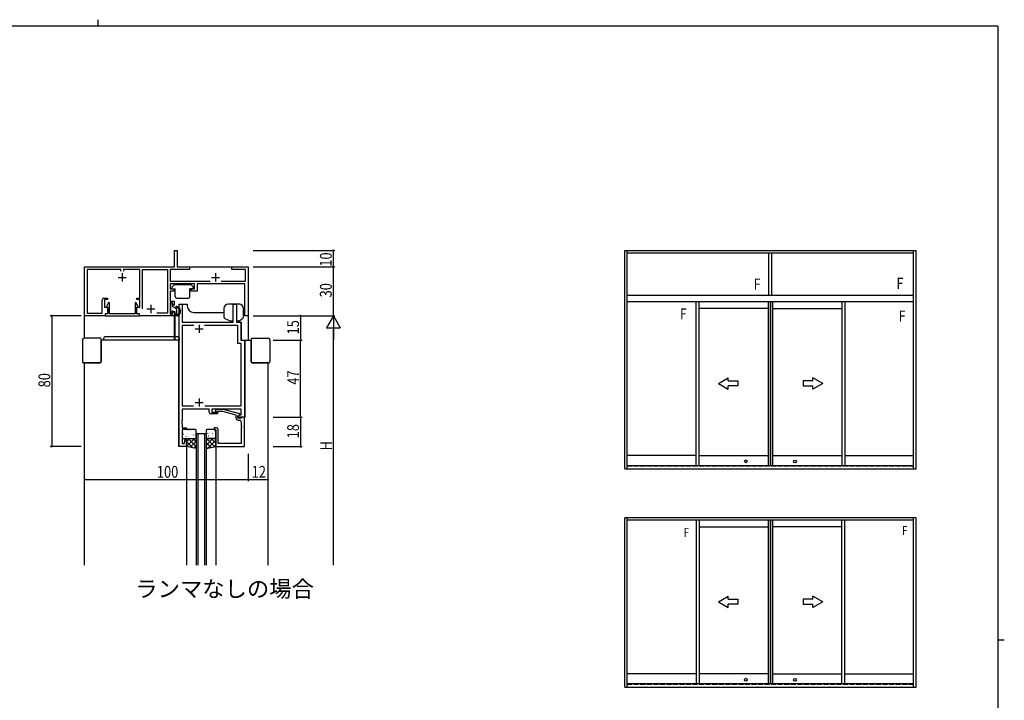
# Model space of a CAD drawing. Extents: x 0 to 1133, y 0 to 806.
# Drawn here: x 506 to 1108, y 390 to 806 of the extents above; entities that cross this region are included whole.
import ezdxf

# ---------------------------------------------------------------- set-up
doc = ezdxf.new("R2010")
doc.units = 0
doc.header["$MEASUREMENT"] = 0
doc.linetypes.add('YHIDDEN_1', pattern=[4, 3, -1])
for name, color, linetype in [('USER1', 3, 'CONTINUOUS'), ('YKK_11', 7, 'CONTINUOUS'), ('YKK_12', 2, 'CONTINUOUS'), ('YKK_13', 4, 'CONTINUOUS'), ('YKK_A1', 4, 'CONTINUOUS'), ('YKK_D', 6, 'CONTINUOUS'), ('YKK_ZWAK', 7, 'CONTINUOUS')]:
    doc.layers.add(name, color=color, linetype=linetype)
doc.styles.get("Standard").update_dxf_attribs({"font": 'ROMANS.SHX', "bigfont": 'EXTFONT.SHX'})

# ---------------------------------------------------------------- blocks, each defined once
blk = doc.blocks.new('A201')
at = {"layer": 'YKK_ZWAK', "color": 254, "linetype": 'Continuous'}
for p, q in [((571, 410), (21, 410)), ((571, 410), (571, 35)), ((571, 222.5), (573, 222.5))]:
    blk.add_line(p, q, dxfattribs=at)
at = {"layer": 'YKK_ZWAK', "color": 8, "linetype": 'Continuous'}
blk.add_line((296.01, 412), (296.01, 410), dxfattribs=at)

msp = doc.modelspace()

# ---------------------------------------------------------------- linework, layer by layer
at = {"layer": 'YKK_11', "color": 0, "linetype": 'ByBlock', "ltscale": 0.5}
for p, q in [((601, 665, 0), (602.5, 665, 0)), ((601, 655, 0), (601, 665, 0)), ((602.5, 665, 0), (602.5, 655, 0)), ((546, 655, 0), (601, 655, 0)), ((546, 625, 0), (546, 655, 0)), ((568.2, 653.37, 0), (547.63, 653.37, 0)), ((547.63, 653.37, 0), (547.63, 626.63, 0)), ((568.2, 652.2, 0), (568.2, 653.37, 0)), ((579.75, 653.37, 0), (569.8, 653.37, 0)), ((569.8, 653.37, 0), (569.8, 652.2, 0)), ((579.75, 635.8, 0), (579.75, 653.37, 0)), ((581.38, 653.37, 0), (596.57, 653.37, 0)), ((581.38, 629.2, 0), (581.38, 653.37, 0)), ((581.38, 629.2, 0), (581.38, 653.37, 0)), ((596.57, 653.37, 0), (596.57, 626.63, 0)), ((610, 653.37, 0), (598.2, 653.37, 0)), ((598.2, 653.37, 0), (598.2, 646.13, 0)), ((602.5, 655, 0), (610, 655, 0)), ((610, 655, 0), (610, 653.37, 0)), ((636, 653.37, 0), (636, 655, 0)), ((636, 655, 0), (640.04, 655, 0)), ((644.37, 653.37, 0), (636, 653.37, 0)), ((640.04, 655, 0), (640.23, 654.88, 0)), ((640.23, 654.88, 0), (640.77, 654.88, 0)), ((640.77, 654.88, 0), (640.96, 655, 0)), ((640.96, 655, 0), (641.04, 655, 0)), ((641.04, 655, 0), (641.23, 654.88, 0)), ((641.23, 654.88, 0), (641.77, 654.88, 0)), ((641.77, 654.88, 0), (641.96, 655, 0)), ((641.96, 655, 0), (646, 655, 0)), ((644.37, 646.13, 0), (644.37, 653.37, 0)), ((646, 655, 0), (646, 625, 0)), ((598.2, 646.13, 0), (622.64, 646.13, 0)), ((613.2, 644.5, 0), (598.2, 644.5, 0)), ((598.2, 644.5, 0), (598.2, 641.5, 0)), ((613.2, 641.5, 0), (613.2, 644.5, 0)), ((644, 644.5, 0), (614.7, 644.5, 0)), ((614.7, 644.5, 0), (614.7, 640, 0)), ((629.36, 646.13, 0), (644.37, 646.13, 0)), ((644, 625, 0), (644, 644.5, 0)), ((598.2, 641.5, 0), (600.7, 641.5, 0)), ((598.2, 640, 0), (598.2, 634, 0)), ((600.7, 640, 0), (598.2, 640, 0)), ((600.7, 641.5, 0), (600.7, 640, 0)), ((611.1, 641.5, 0), (613.2, 641.5, 0)), ((611.1, 640, 0), (611.1, 641.5, 0)), ((614.7, 640, 0), (611.1, 640, 0)), ((556.75, 626.63, 0), (556.75, 634.8, 0)), ((557.75, 635.8, 0), (560, 635.8, 0)), ((558.25, 635, 0), (558.25, 630.2, 0)), ((560, 635, 0), (558.25, 635, 0)), ((560.68, 633.12, 0), (559.5, 631.08, 0)), ((560.68, 633.12, 0), (559.5, 631.08, 0)), ((560, 635.8, 0), (560, 635, 0)), ((561.2, 632.97, 0), (560.68, 633.12, 0)), ((561.2, 632.97, 0), (560.68, 633.12, 0)), ((561.2, 626.2, 0), (561.2, 632.97, 0)), ((561.2, 626.2, 0), (561.2, 632.97, 0)), ((577.32, 633.12, 0), (576.8, 632.97, 0)), ((577.32, 633.12, 0), (576.8, 632.97, 0)), ((576.8, 632.97, 0), (576.8, 626.2, 0)), ((576.8, 632.97, 0), (576.8, 626.2, 0)), ((578.5, 631.08, 0), (577.32, 633.12, 0)), ((578.5, 631.08, 0), (577.32, 633.12, 0)), ((578, 635.8, 0), (579.75, 635.8, 0)), ((578, 635, 0), (578, 635.8, 0)), ((579.75, 635, 0), (578, 635, 0)), ((579.75, 630.2, 0), (579.75, 635, 0)), ((598.2, 634, 0), (600.7, 634, 0)), ((598.2, 633, 0), (598.2, 626, 0)), ((599.7, 633, 0), (598.2, 633, 0)), ((599.7, 631.5, 0), (599.7, 633, 0)), ((600.7, 634, 0), (600.7, 631.5, 0)), ((603.7, 545, 0), (603.7, 632, 0)), ((603.7, 632, 0), (605.63, 632, 0)), ((605.63, 632, 0), (605.63, 621, 0)), ((636.87, 621, 0), (636.87, 632, 0)), ((636.87, 632, 0), (638.8, 632, 0)), ((638.8, 632, 0), (638.8, 621, 0)), ((547.63, 626.63, 0), (556.75, 626.63, 0)), ((558.25, 630.2, 0), (560, 630.2, 0)), ((558.5, 626.2, 0), (558.5, 625, 0)), ((560, 626.2, 0), (558.5, 626.2, 0)), ((558.55, 626.2, 0), (558.55, 625, 0)), ((560.2, 626.2, 0), (558.55, 626.2, 0)), ((558.55, 626.2, 0), (558.55, 625, 0)), ((560.2, 626.2, 0), (558.55, 626.2, 0)), ((559.5, 631.08, 0), (559.5, 630.36, 0)), ((559.5, 631.08, 0), (559.5, 630.36, 0)), ((559.5, 630.36, 0), (560.2, 629.96, 0)), ((559.5, 630.36, 0), (560.2, 629.96, 0)), ((560, 630.2, 0), (560, 626.2, 0)), ((560.2, 629.96, 0), (560.2, 626.2, 0)), ((560.2, 629.96, 0), (560.2, 626.2, 0)), ((576.8, 626.2, 0), (561.2, 626.2, 0)), ((576.8, 626.2, 0), (561.2, 626.2, 0)), ((577.8, 629.96, 0), (578.5, 630.36, 0)), ((577.8, 629.96, 0), (578.5, 630.36, 0)), ((577.8, 626.2, 0), (577.8, 629.96, 0)), ((577.8, 626.2, 0), (577.8, 629.96, 0)), ((579.45, 626.2, 0), (577.8, 626.2, 0)), ((579.45, 626.2, 0), (577.8, 626.2, 0)), ((578, 630.2, 0), (579.75, 630.2, 0)), ((578, 626.2, 0), (578, 630.2, 0)), ((579.5, 626.2, 0), (578, 626.2, 0)), ((578.5, 630.36, 0), (578.5, 631.08, 0)), ((578.5, 630.36, 0), (578.5, 631.08, 0)), ((579.45, 625, 0), (579.45, 626.2, 0)), ((579.45, 625, 0), (579.45, 626.2, 0)), ((579.5, 625, 0), (579.5, 626.2, 0)), ((596.57, 626.63, 0), (590.09, 626.63, 0)), ((598.2, 626, 0), (599.7, 626, 0)), ((600.7, 631.5, 0), (599.7, 631.5, 0)), ((599.7, 627.5, 0), (600.7, 627.5, 0)), ((599.7, 626, 0), (599.7, 627.5, 0)), ((600.7, 627.5, 0), (600.7, 625, 0)), ((558.5, 625, 0), (546, 625, 0)), ((558.55, 625, 0), (579.45, 625, 0)), ((558.55, 625, 0), (579.45, 625, 0)), ((600.7, 625, 0), (579.5, 625, 0)), ((605.63, 621, 0), (636.87, 621, 0)), ((638.8, 621, 0), (641.5, 621, 0)), ((641.5, 621, 0), (641.5, 610, 0)), ((646, 625, 0), (644, 625, 0)), ((605.63, 619.07, 0), (605.63, 570, 0)), ((612.65, 619.07, 0), (605.63, 619.07, 0)), ((612.65, 619.07, 0), (605.63, 619.07, 0)), ((639.57, 619.07, 0), (619.35, 619.07, 0)), ((639.57, 608.07, 0), (639.57, 619.07, 0)), ((641.77, 608.07, 0), (639.57, 608.07, 0)), ((641.5, 610, 0), (643.7, 610, 0)), ((641.77, 570, 0), (641.77, 608.07, 0)), ((643.7, 610, 0), (643.7, 563, 0)), ((605.63, 570, 0), (612.62, 570, 0)), ((622.2, 568, 0), (605.63, 568, 0)), ((605.63, 568, 0), (605.63, 560.96, 0)), ((619.38, 570, 0), (641.77, 570, 0)), ((622.2, 566, 0), (622.2, 568, 0)), ((641.77, 568, 0), (623.7, 568, 0)), ((623.7, 568, 0), (623.7, 566, 0)), ((623.7, 566, 0), (627.2, 566, 0)), ((626.85, 567.8, 0), (626.08, 567.02, 0)), ((630.8, 567.8, 0), (626.85, 567.8, 0)), ((626.92, 566.18, 0), (627.35, 566.6, 0)), ((627.2, 566, 0), (627.2, 565, 0)), ((627.35, 566.6, 0), (630.25, 566.6, 0)), ((630.25, 566.6, 0), (638.4, 564.42, 0)), ((640.9, 565.09, 0), (630.8, 567.8, 0)), ((641.77, 564.5, 0), (641.77, 568, 0)), ((605.63, 560.96, 0), (605.51, 560.77, 0)), ((605.51, 560.77, 0), (605.51, 560.23, 0)), ((605.51, 560.23, 0), (605.63, 560.04, 0)), ((605.63, 559.96, 0), (605.51, 559.77, 0)), ((605.51, 559.77, 0), (605.51, 559.23, 0)), ((605.63, 560.04, 0), (605.63, 559.96, 0)), ((627.2, 565, 0), (623.2, 565, 0)), ((638.4, 564.42, 0), (638.4, 562.7, 0)), ((639.7, 563.8, 0), (640.91, 564.5, 0)), ((639.7, 563.8, 0), (640.9, 564.49, 0)), ((639.7, 562.5, 0), (639.7, 563.8, 0)), ((639.7, 563, 0), (639.7, 563.8, 0)), ((643.7, 563, 0), (639.7, 563, 0)), ((641.8, 562.5, 0), (639.7, 562.5, 0)), ((639.9, 561.2, 0), (640.77, 561.2, 0)), ((640.9, 564.49, 0), (640.9, 565.09, 0)), ((640.91, 564.5, 0), (641.77, 564.5, 0)), ((641.77, 560.2, 0), (641.77, 557.96, 0)), ((642, 562.7, 0), (641.8, 562.5, 0)), ((642.3, 563, 0), (642, 562.7, 0)), ((643.7, 563, 0), (642.3, 563, 0)), ((643.7, 545, 0), (643.7, 563, 0)), ((605.51, 559.23, 0), (605.63, 559.04, 0)), ((605.63, 559.04, 0), (605.63, 556.5, 0)), ((605.63, 556.5, 0), (608.2, 556.5, 0)), ((605.63, 555.5, 0), (605.63, 546.93, 0)), ((608.2, 555.5, 0), (605.63, 555.5, 0)), ((608.2, 556.5, 0), (608.2, 555.5, 0)), ((625.2, 556.5, 0), (625.2, 555.5, 0)), ((626.7, 556.5, 0), (625.2, 556.5, 0)), ((625.2, 555.5, 0), (626.2, 555.5, 0)), ((626.2, 555.5, 0), (626.2, 545, 0)), ((627.7, 546.93, 0), (627.7, 555.5, 0)), ((641.77, 557.96, 0), (641.89, 557.77, 0)), ((641.89, 557.23, 0), (641.77, 557.04, 0)), ((641.77, 557.04, 0), (641.77, 556.96, 0)), ((641.77, 556.96, 0), (641.89, 556.77, 0)), ((641.89, 556.23, 0), (641.77, 556.04, 0)), ((641.77, 556.04, 0), (641.77, 546.93, 0)), ((641.89, 557.77, 0), (641.89, 557.23, 0)), ((641.89, 556.77, 0), (641.89, 556.23, 0)), ((606.85, 546.93, 0), (607.68, 550.03, 0)), ((607.68, 550.03, 0), (608.2, 549.96, 0)), ((608.2, 549.96, 0), (608.2, 545, 0)), ((608.2, 545, 0), (603.7, 545, 0)), ((605.63, 546.93, 0), (606.85, 546.93, 0)), ((626.2, 545, 0), (643.7, 545, 0)), ((641.77, 546.93, 0), (627.7, 546.93, 0))]:
    msp.add_line(p, q, dxfattribs=at)
at = {"layer": 'YKK_11', "color": 2, "ltscale": 0.5}
for p, q in [((569, 651, 0), (569, 646, 0)), ((626, 651, 0), (626, 646, 0)), ((566.5, 648.5, 0), (571.5, 648.5, 0)), ((623.5, 648.5, 0), (628.5, 648.5, 0)), ((584, 629.2, 0), (589, 629.2, 0)), ((586.5, 631.7, 0), (586.5, 626.7, 0)), ((613.5, 617, 0), (618.5, 617, 0)), ((616, 619.5, 0), (616, 614.5, 0)), ((613.5, 572, 0), (618.5, 572, 0)), ((616, 574.5, 0), (616, 569.5, 0))]:
    msp.add_line(p, q, dxfattribs=at)
at = {"layer": 'YKK_11', "color": 0, "linetype": 'ByBlock', "ltscale": 0.5}
for centre, radius, start, end in [((557.75, 634.8, 0), 1, 90.00001, 179.99999), ((623.2, 566, 0), 1, 180.00001, 269.99999), ((626.5, 566.6, 0), 0.6, 134.99999, 315.00001), ((639.9, 562.7, 0), 1.5, 180.00001, 269.99999), ((640.77, 560.2, 0), 1, 0.00001, 89.99999), ((626.7, 555.5, 0), 1, 0.00001, 89.99999)]:
    msp.add_arc(centre, radius, start, end, dxfattribs=at)
at = {"layer": 'YKK_12'}
for p, q in [((546, 655, 0), (600.7, 655, 0)), ((546, 611.3, 0), (546, 655, 0)), ((602.74, 655, 0), (646, 655, 0)), ((646, 655, 0), (646, 610, 0)), ((603.7, 610, 0), (603.7, 632, 0)), ((603.7, 632, 0), (608.7, 632, 0)), ((608.7, 632, 0), (608.7, 631, 0)), ((638.8, 632, 0), (633.7, 632, 0)), ((633.7, 632, 0), (633.7, 632, 0)), ((638.8, 632, 0), (638.8, 621, 0)), ((612.7, 627, 0), (629.7, 627, 0)), ((600.7, 625.3, 0), (600.7, 610, 0)), ((601.2, 625.08, 0), (601.2, 610, 0)), ((627.7, 621, 0), (629.7, 621, 0)), ((638.8, 621, 0), (641.8, 621, 0)), ((641.8, 610, 0), (641.8, 621, 0)), ((603.7, 610, 0), (556.16, 610, 0)), ((603.7, 610, 0), (599.65, 610, 0)), ((603.4, 610, 0), (603.4, 545, 0)), ((641.8, 610, 0), (647.75, 610, 0)), ((644, 610), (644, 563, 0)), ((546, 472.5, 0), (546, 596.3, 0)), ((658, 596.3), (658, 472.5)), ((644, 563, 0), (639.7, 563, 0)), ((614.2, 553), (614.2, 472.5)), ((615.2, 553), (615.2, 472.5)), ((619.2, 553), (619.2, 472.5)), ((620.2, 553), (620.2, 472.5)), ((608.2, 545, 0), (603.4, 545, 0)), ((608.2, 545), (608.2, 472.5)), ((626.2, 545), (626.2, 472.5))]:
    msp.add_line(p, q, dxfattribs=at)
at = {"layer": 'YKK_12', "linetype": 'Continuous'}
msp.add_line((614.2, 553, 0), (620.2, 553, 0), dxfattribs=at)
at = {"layer": 'YKK_12'}
for centre, start, end in [((612.7, 631, 0), 180, 270), ((629.7, 631, 0), 270, 291.5474)]:
    msp.add_arc(centre, 4, start, end, dxfattribs=at)
at = {"layer": 'YKK_13'}
for p, q in [((599.49, 642.69, 0), (600.71, 643.91, 0)), ((610.88, 644, 0), (600.92, 644, 0)), ((612.31, 642.69, 0), (611.09, 643.91, 0)), ((599.4, 642.48, 0), (599.4, 641.8, 0)), ((599.7, 641.5, 0), (601.4, 641.5, 0)), ((601.4, 636.7, 0), (601.4, 641.5, 0)), ((612.1, 641.5, 0), (610.4, 641.5, 0)), ((610.4, 636.7, 0), (610.4, 641.5, 0)), ((612.4, 642.48, 0), (612.4, 641.8, 0)), ((598.5, 632.6, 0), (598.5, 627.6, 0)), ((599.4, 632.9, 0), (598.8, 632.9, 0)), ((599.7, 632.6, 0), (599.7, 630.7, 0)), ((602.4, 635.7, 0), (609.4, 635.7, 0)), ((640.57, 632, 0), (633.67, 632, 0)), ((599.19, 626.79, 0), (598.59, 627.39, 0)), ((601.6, 629.6, 0), (599.7, 630.7, 0)), ((599.7, 627.4, 0), (599.7, 627, 0)), ((600, 627.7, 0), (601.1, 627.7, 0)), ((601.1, 627.7, 0), (601.1, 625.3, 0)), ((602.1, 628.74, 0), (602.1, 626.26, 0)), ((602.77, 625.8, 0), (602.56, 625.8, 0)), ((631.17, 629.5, 0), (631.17, 624.33, 0)), ((643.07, 624.17, 0), (643.07, 629.5, 0)), ((602.79, 625, 0), (601.4, 625, 0)), ((602.1, 625.01, 0), (602.09, 625, 0)), ((602.1, 625.55, 0), (602.1, 625, 0)), ((631.74, 623.43, 0), (635.31, 621.73, 0)), ((635.87, 621.7, 0), (635.44, 621.7, 0)), ((636.87, 622.7, 0), (636.87, 623.01, 0)), ((640.56, 621.7, 0), (640.17, 621.7, 0)), ((642.71, 623.4, 0), (640.75, 621.77, 0)), ((544.66, 610.3, 0), (544.66, 596.8, 0)), ((555.66, 611.3, 0), (545.66, 611.3, 0)), ((556.16, 610.8, 0), (556.16, 610.3, 0)), ((556.16, 596.8, 0), (556.16, 610.3, 0)), ((556.16, 610, 0), (556.16, 610.3, 0)), ((556.16, 610, 0), (556.16, 596.8, 0)), ((557.7, 610, 0), (557.7, 611.3, 0)), ((558.2, 610, 0), (557.7, 610, 0)), ((603.2, 610, 0), (558.2, 610, 0)), ((558.7, 612.3, 0), (602.7, 612.3, 0)), ((603.7, 610, 0), (603.2, 610, 0)), ((603.7, 611.3, 0), (603.7, 610, 0)), ((647.75, 610.8, 0), (647.75, 610.3, 0)), ((647.75, 596.8, 0), (647.75, 610.3, 0)), ((647.75, 610, 0), (647.75, 610.3, 0)), ((647.75, 610, 0), (647.75, 596.8, 0)), ((648.25, 611.3, 0), (658.25, 611.3, 0)), ((659.25, 610.3, 0), (659.25, 596.8, 0)), ((545.66, 596.3, 0), (545.16, 596.3, 0)), ((545.66, 596.3, 0), (555.66, 596.3, 0)), ((545.66, 596.3, 0), (545.96, 596.3, 0)), ((555.66, 596.3, 0), (545.96, 596.3, 0)), ((658.25, 596.3, 0), (648.25, 596.3, 0)), ((648.25, 596.3, 0), (657.96, 596.3, 0)), ((658.25, 596.3, 0), (657.96, 596.3, 0)), ((658.25, 596.3, 0), (658.75, 596.3, 0)), ((605.63, 555, 0), (605.63, 550.5, 0)), ((613.7, 555.5, 0), (606.13, 555.5, 0)), ((606.2, 554.17, 0), (606.21, 554.18, 0)), ((606.63, 553.72, 0), (606.67, 553.74, 0)), ((609.3, 555.17, 0), (609.34, 555.2, 0)), ((610.2, 554.61, 0), (610.2, 554.62, 0)), ((610.88, 554.27, 0), (610.93, 554.36, 0)), ((611.37, 554.74, 0), (611.42, 554.76, 0)), ((613.4, 554.01, 0), (613.44, 554.03, 0)), ((614.2, 550.5, 0), (614.2, 555, 0)), ((620.2, 555, 0), (620.2, 550.5, 0)), ((625.7, 555.5, 0), (620.7, 555.5, 0)), ((622.24, 553.86, 0), (622.29, 553.89, 0)), ((623.8, 553.74, 0), (623.81, 553.75, 0)), ((624.91, 555.32, 0), (624.95, 555.35, 0)), ((625.8, 554.53, 0), (625.85, 554.62, 0)), ((626.2, 550.5, 0), (626.2, 555, 0)), ((606.04, 551.83, 0), (606.08, 551.85, 0)), ((606.13, 550, 0), (613.3, 550, 0)), ((606.32, 552.62, 0), (606.36, 552.71, 0)), ((607.99, 552.15, 0), (608, 552.16, 0)), ((608.06, 551.09, 0), (608.11, 551.12, 0)), ((608.2, 550, 0), (613.8, 550, 0)), ((608.2, 545.11), (613.09, 550)), ((608.2, 545, 0), (608.2, 550, 0)), ((608.2, 547.94), (610.26, 550)), ((612.12, 544.3), (608.2, 548.22)), ((608.7, 553.28, 0), (608.75, 553.31, 0)), ((614.2, 545.05), (609.25, 550)), ((609.39, 551.44, 0), (609.39, 551.44, 0)), ((610.04, 550.43, 0), (610.05, 550.43, 0)), ((610.14, 550.66, 0), (610.18, 550.68, 0)), ((610.51, 544.59), (614.2, 548.28)), ((610.73, 552.55, 0), (610.77, 552.57, 0)), ((612.02, 552.63, 0), (612.02, 552.64, 0)), ((614.2, 547.88), (612.07, 550)), ((612.81, 552.12, 0), (612.85, 552.14, 0)), ((613.77, 552.75, 0), (613.8, 552.8, 0)), ((614.2, 550, 0), (614.2, 544, 0)), ((620.22, 550.34), (620.2, 550.36)), ((620.2, 550, 0), (620.2, 544, 0)), ((620.2, 545.79), (624.4, 550)), ((620.2, 548.62), (621.57, 550)), ((623.26, 544.47), (620.2, 547.53)), ((625.66, 544.9), (620.53, 550.03)), ((626.2, 550, 0), (620.6, 550, 0)), ((621.1, 550, 0), (625.7, 550, 0)), ((621.23, 552.88, 0), (621.28, 552.97, 0)), ((621.37, 544.14), (626.2, 548.97)), ((621.6, 551.67, 0), (621.64, 551.7, 0)), ((621.83, 551.54, 0), (621.83, 551.55, 0)), ((626.2, 547.19), (623.39, 550)), ((623.68, 551.24, 0), (623.72, 551.26, 0)), ((624.27, 553.13, 0), (624.31, 553.15, 0)), ((624.31, 551.7, 0), (624.31, 551.7, 0)), ((625.59, 551.72, 0), (625.59, 551.73, 0)), ((625.7, 550.51, 0), (625.75, 550.53, 0)), ((626.2, 545, 0), (626.2, 550, 0)), ((608.67, 544.92), (608.2, 545.39)), ((614.2, 543.93, 0), (608.2, 545, 0)), ((612.91, 544.16), (614.2, 545.45)), ((620.2, 543.93, 0), (626.2, 545, 0)), ((620.86, 544.05), (620.2, 544.71)), ((624.81, 544.75), (626.2, 546.14))]:
    msp.add_line(p, q, dxfattribs=at)
for centre, radius, start, end in [((600.92, 643.7, 0), 0.3, 90, 135), ((610.88, 643.7, 0), 0.3, 45, 90), ((599.7, 642.48, 0), 0.3, 135, 180), ((599.7, 641.8, 0), 0.3, 180, 270), ((612.1, 641.8, 0), 0.3, 270, 0), ((612.1, 642.48, 0), 0.3, 0, 45), ((598.8, 632.6, 0), 0.3, 90, 180), ((599.4, 632.6, 0), 0.3, 0, 90), ((602.4, 636.7, 0), 1, 180, 270), ((609.4, 636.7, 0), 1, 270, 0), ((633.67, 629.5, 0), 2.5, 90, 180), ((640.57, 629.5, 0), 2.5, 0, 90), ((598.8, 627.6, 0), 0.3, 180, 225), ((599.4, 627, 0), 0.3, 225, 0), ((599.7, 627.7, 0), 0.3, 0, 270), ((601.1, 628.74, 0), 1, 0, 60), ((602.2, 630.25, 0), 0.45, 78.68707, 295.43196), ((602.1, 625.8, 0), 0.25, 123.05573, 326.94427), ((601.8, 626.26, 0), 0.3, 303.05573, 0), ((601.7, 627.75, 0), 3, 295.86582, 78.68707), ((602.56, 625.5, 0), 0.3, 90, 146.94427), ((602.52, 629.57, 0), 0.3, 65.72271, 115.43196), ((601.7, 627.75, 0), 2.3, 306.36047, 65.72271), ((602.77, 626.3, 0), 0.5, 270, 306.36047), ((601.4, 625.3, 0), 0.3, 180, 270), ((602.79, 625.5, 0), 0.5, 270, 295.86582), ((632.17, 624.33, 0), 1, 180, 244.53665), ((635.44, 622, 0), 0.3, 244.53665, 270), ((635.87, 622.7, 0), 1, 270, 0), ((640.61, 623.76), 2.1, 210.72171, 257.99483), ((640.56, 622, 0), 0.3, 270, 309.80548), ((642.07, 624.17, 0), 1, 309.80548, 0), ((545.66, 610.3, 0), 1, 90, 180), ((555.66, 610.8, 0), 0.5, 0, 90), ((558.7, 611.3, 0), 1, 90, 180), ((602.7, 611.3, 0), 1, 0, 90), ((648.25, 610.8, 0), 0.5, 90, 180), ((658.25, 610.3, 0), 1, 0, 90), ((545.16, 596.8, 0), 0.5, 180, 270), ((555.66, 596.8, 0), 0.5, 270, 0), ((648.25, 596.8, 0), 0.5, 180, 270), ((658.75, 596.8, 0), 0.5, 270, 0), ((606.13, 555, 0), 0.5, 90, 180), ((613.7, 555, 0), 0.5, 0, 90), ((620.7, 555, 0), 0.5, 90, 180), ((625.7, 555, 0), 0.5, 0, 90), ((606.13, 550.5, 0), 0.5, 180, 270), ((613.7, 550.5, 0), 0.5, 270, 0), ((620.7, 550.5, 0), 0.5, 180, 270), ((625.7, 550.5, 0), 0.5, 270, 0)]:
    msp.add_arc(centre, radius, start, end, dxfattribs=at)
at = {"layer": 'YKK_A1'}
for p, q in [((876.04, 665), (1054.04, 665)), ((876.04, 531.5), (876.04, 665)), ((877.54, 531.5), (877.54, 665)), ((877.54, 663.5), (1052.54, 663.5)), ((964.14, 637.5), (964.14, 663.5)), ((965.94, 637.5), (965.94, 663.5)), ((1052.54, 531.5), (1052.54, 665)), ((1054.04, 531.5), (1054.04, 665)), ((877.54, 637.5), (1052.54, 637.5)), ((1052.54, 633.5), (877.54, 633.5)), ((919.57, 633.5), (919.57, 533.5)), ((921.37, 633.5), (921.37, 533.5)), ((963.67, 633.5), (963.67, 533.5)), ((963.67, 633.5), (963.67, 533.5)), ((964.92, 633.5), (964.92, 533.5)), ((965.17, 633.5), (965.17, 533.5)), ((966.42, 633.5), (966.42, 533.5)), ((1008.72, 633.5), (1008.72, 533.5)), ((1010.52, 633.5), (1010.52, 533.5)), ((963.67, 629.5), (921.37, 629.5)), ((966.42, 629.5), (1008.72, 629.5)), ((919.57, 539.6), (877.54, 539.6)), ((921.37, 539.6), (963.67, 539.6)), ((966.69, 539.6), (1008.72, 539.6)), ((1010.52, 539.6), (1052.54, 539.6)), ((876.04, 531.5), (1054.04, 531.5)), ((877.54, 533.5), (1052.54, 533.5)), ((876.04, 398), (876.04, 501.5)), ((1054.04, 501.5), (876.04, 501.5)), ((877.54, 398), (877.54, 501.5)), ((1052.54, 500), (877.54, 500)), ((919.7, 500), (919.7, 400)), ((921.5, 500), (921.5, 400)), ((963.67, 500), (963.67, 400)), ((963.67, 500), (963.67, 400)), ((964.92, 500), (964.92, 400)), ((965.17, 500), (965.17, 400)), ((966.42, 500), (966.42, 400)), ((1008.58, 500), (1008.58, 400)), ((1010.38, 500), (1010.38, 400)), ((1052.54, 398), (1052.54, 501.5)), ((1054.04, 398), (1054.04, 501.5)), ((921.5, 496), (963.67, 496)), ((1008.58, 496), (966.42, 496)), ((919.7, 406.1), (877.54, 406.1)), ((963.67, 406.1), (921.5, 406.1)), ((966.42, 406.1), (1008.58, 406.1)), ((1010.38, 406.1), (1052.54, 406.1)), ((876.04, 398), (1054.04, 398)), ((1052.54, 400), (877.54, 400))]:
    msp.add_line(p, q, dxfattribs=at)
at = {"layer": 'YKK_A1', "extrusion": (4.10207e-10, 0, -1)}
for p, q in [((933.26, 583.7), (939.26, 587.16, 0)), ((933.26, 583.7), (939.26, 580.24, 0)), ((939.26, 585.2, 0), (939.26, 587.16, 0)), ((939.26, 585.2, 0), (945.26, 585.2, 0)), ((945.26, 585.2, 0), (945.26, 582.2, 0)), ((945.26, 582.2, 0), (939.26, 582.2, 0)), ((939.26, 580.24, 0), (939.26, 582.2, 0)), ((933.26, 450.2), (939.26, 453.66, 0)), ((939.26, 451.7, 0), (939.26, 453.66, 0)), ((939.26, 451.7, 0), (945.26, 451.7, 0)), ((945.26, 451.7, 0), (945.26, 448.7, 0)), ((933.26, 450.2), (939.26, 446.74, 0)), ((945.26, 448.7, 0), (939.26, 448.7, 0)), ((939.26, 446.74, 0), (939.26, 448.7, 0))]:
    msp.add_line(p, q, dxfattribs=at)
at = {"layer": 'YKK_A1', "extrusion": (-4.10207e-10, 0, -1)}
for p, q in [((991.07, 585.2, 0), (985.07, 585.2, 0)), ((985.07, 585.2, 0), (985.07, 582.2, 0)), ((997.07, 583.7), (991.07, 587.16, 0)), ((991.07, 585.2, 0), (991.07, 587.16, 0)), ((997.07, 583.7), (991.07, 580.24, 0)), ((985.07, 582.2, 0), (991.07, 582.2, 0)), ((991.07, 580.24, 0), (991.07, 582.2, 0)), ((991.07, 451.7, 0), (985.07, 451.7, 0)), ((985.07, 451.7, 0), (985.07, 448.7, 0)), ((997.07, 450.2), (991.07, 453.66, 0)), ((991.07, 451.7, 0), (991.07, 453.66, 0)), ((985.07, 448.7, 0), (991.07, 448.7, 0)), ((997.07, 450.2), (991.07, 446.74, 0)), ((991.07, 446.74, 0), (991.07, 448.7, 0))]:
    msp.add_line(p, q, dxfattribs=at)
at = {"layer": 'YKK_A1', "linetype": 'YHIDDEN_1'}
for p, q in [((877.54, 533.35), (1052.54, 533.35)), ((1052.54, 399.7), (877.54, 399.7))]:
    msp.add_line(p, q, dxfattribs=at)
at = {"layer": 'YKK_A1'}
for centre in [(949.99, 536.03), (980.09, 535.99), (949.99, 402.53), (980.09, 402.49)]:
    msp.add_circle(centre, 0.85, dxfattribs=at)
at = {"layer": 'YKK_D'}
for p, q in [((649, 665), (699, 665)), ((698, 655), (698, 665)), ((649, 655), (699, 655)), ((649, 655, 0), (699, 655, 0)), ((698, 625, 0), (698, 655, 0)), ((544, 625, 0), (525, 625, 0)), ((526, 625, 0), (526, 545, 0)), ((649, 625, 0), (699, 625, 0)), ((661.25, 625, 0), (679, 625, 0)), ((661.25, 625, 0), (699, 625, 0)), ((678, 625, 0), (678, 610, 0)), ((698, 625, 0), (693.8, 617.73, 0)), ((698, 625, 0), (702.2, 617.73, 0)), ((698, 625, 0), (698, 610.45, 0)), ((693.8, 617.73, 0), (702.2, 617.73, 0)), ((698, 472.5, 0), (698, 616.6, 0)), ((661.25, 610, 0), (679, 610, 0)), ((661.25, 610, 0), (679, 610, 0)), ((678, 563, 0), (678, 610, 0)), ((661.25, 563, 0), (679, 563, 0)), ((661.25, 563, 0), (679, 563, 0)), ((678, 563, 0), (678, 545, 0)), ((544, 545, 0), (525, 545, 0)), ((661.25, 545, 0), (679, 545, 0)), ((646, 540.56), (646, 524)), ((646, 540.56), (646, 524)), ((658, 540.56), (658, 524)), ((546, 525), (646, 525)), ((646, 525), (658, 525))]:
    msp.add_line(p, q, dxfattribs=at)
at = {"layer": 'YKK_D', "linetype": 'ByBlock', "const_width": 1.02}
for points in [[(698, 664.87, 1), (698, 665.13, 1)], [(698, 655.13, 1), (698, 654.87, 1)], [(546.13, 525, 1), (545.87, 525, 1)], [(646.13, 525, 1), (645.87, 525, 1)], [(645.87, 525, 1), (646.13, 525, 1)], [(657.87, 525, 1), (658.13, 525, 1)]]:
    msp.add_lwpolyline(points, format="xyb", close=True, dxfattribs=at)
at = {"layer": 'YKK_D', "linetype": 'ByBlock', "const_width": 1.02, "elevation": 0}
for points in [[(698, 654.87, 1), (698, 655.13, 1)], [(526, 624.87, 1), (526, 625.13, 1)], [(678, 624.87, 1), (678, 625.13, 1)], [(678, 609.87, 1), (678, 610.13, 1)], [(678, 610.13, 1), (678, 609.87, 1)], [(678, 562.87, 1), (678, 563.13, 1)], [(678, 563.13, 1), (678, 562.87, 1)], [(526, 545.13, 1), (526, 544.87, 1)], [(678, 545.13, 1), (678, 544.87, 1)]]:
    msp.add_lwpolyline(points, format="xyb", close=True, dxfattribs=at)

# ---------------------------------------------------------------- block references
at = {"layer": 'YKK_ZWAK', "xscale": 1.9999999992, "yscale": 1.9999999992, "zscale": 1.9999999992}
msp.add_blockref('A201', (-38, -18), dxfattribs=at)

# ---------------------------------------------------------------- texts
at = {"layer": 'USER1', "color": 3}
msp.add_text('ランマなしの場合', height=10, dxfattribs=at).set_placement((576.98, 453.07))
at = {"layer": 'YKK_A1', "width": 0.8}
for height, p in [(6.75, (954.93, 640.95)), (6.75, (1042.16, 641.47)), (6.75, (909.83, 622.77)), (6.75, (1043.54, 621.45)), (5.5, (912.06, 489.86)), (5.5, (1045.48, 491.06))]:
    msp.add_text('F', height=height, dxfattribs=at).set_placement(p)
at = {"layer": 'YKK_D', "width": 0.8}
for s, p in [('10', (697, 655.02)), ('30', (697, 636.24, 0)), ('15', (677, 613.61, 0)), ('47', (677, 582.89, 0)), ('80', (525, 581.24, 0)), ('18', (677, 550.08, 0)), ('H', (697.2, 542.69, 0))]:
    msp.add_text(s, height=7.2, rotation=90, dxfattribs=at).set_placement(p)
for s, p in [('100', (590.17, 526)), ('12', (648.1, 526))]:
    msp.add_text(s, height=7.2, dxfattribs=at).set_placement(p)

doc.saveas('drawing.dxf')
